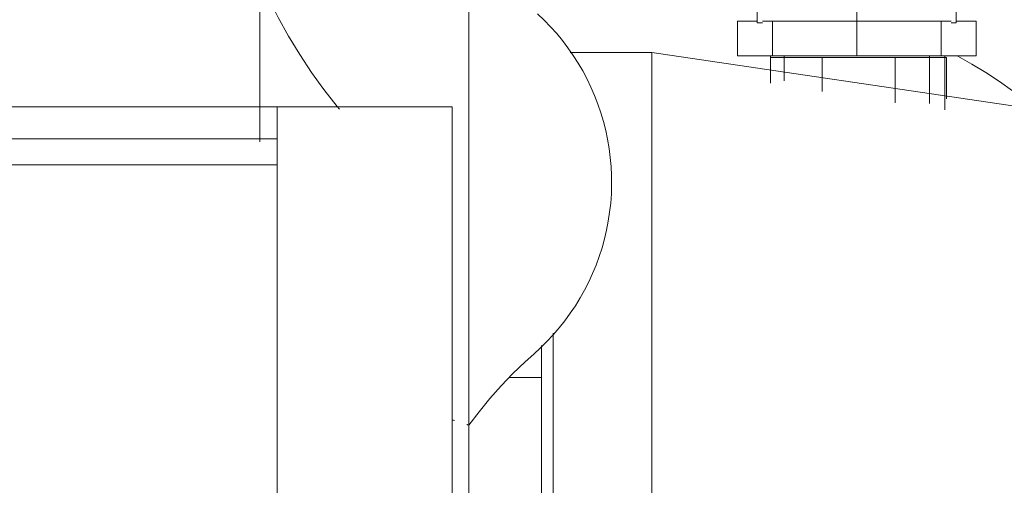
# Model space of a CAD drawing. Units: millimetres. Extents: x -26828 to -20668, y -1919 to 2371.
# Drawn here: x -25333 to -25163, y 1003 to 1083 of the extents above; entities that cross this region are included whole.
import ezdxf

# ---------------------------------------------------------------- set-up
doc = ezdxf.new("R2010")
doc.units = ezdxf.units.MM
doc.layers.add('M-EQPM', color=7, linetype='Continuous', lineweight=20)
doc.layers.add('P-PIPE', color=7, linetype='Continuous', lineweight=20)

# ---------------------------------------------------------------- blocks, each defined once
blk = doc.blocks.new('фламко отопление 18 - фламко отопление 18-3448056-Разрез 5')
at = {"layer": 'M-EQPM', "flags": 128}
blk.add_lwpolyline([(-8060.18, 1076.61), (-8057.73, 1075.25), (-8055.34, 1073.8), (-8053, 1072.25), (-8050.73, 1070.61), (-8048.53, 1068.88), (-8046.84, 1067.44)], dxfattribs=at)
blk = doc.blocks.new('XStream Vent-Clean 1 положение вертикаль1 - Flamco_Xstream Vent-Clean 3_4  F_11061 2-4099385-Разрез 5')
at = {"layer": 'M-EQPM'}
for p, q in [((-8112.93, 1077.26), (-8126.98, 1077.26)), ((-8031.93, 1065.26), (-8112.93, 1077.26)), ((-8112.93, 1021.26), (-8112.93, 1077.1)), ((-8092.43, 1076.64), (-8092.43, 1071.97)), ((-8092.43, 1076.35), (-8083.55, 1076.35)), ((-8092.43, 1076.35), (-8092.43, 1073.75)), ((-8083.55, 1076.35), (-8070.99, 1076.35)), ((-8083.55, 1076.35), (-8083.55, 1070.51)), ((-8070.99, 1076.35), (-8062.12, 1076.35)), ((-8070.99, 1076.35), (-8070.99, 1068.58)), ((-8062.43, 1067.36), (-8062.43, 1076.64)), ((-8062.12, 1076.35), (-8062.12, 1069.26)), ((-8129.93, 1028.89), (-8129.93, 1021.26)), ((-8131.93, 1021.26), (-8137.35, 1021.26)), ((-8129.93, 1021.26), (-8129.93, 965.41)), ((-8112.93, 965.41), (-8112.93, 1021.26))]:
    blk.add_line(p, q, dxfattribs=at)
for points in [[(-8131.93, 1021.26), (-8131.93, 1023.09), (-8131.93, 1024.93), (-8131.93, 1026.76)], [(-8131.93, 948.76), (-8131.93, 952.6), (-8131.93, 960.35), (-8131.93, 972.18), (-8131.93, 984.31), (-8131.93, 996.59), (-8131.93, 1008.87), (-8131.93, 1017.12), (-8131.93, 1021.26)]]:
    blk.add_open_spline(points, degree=3, dxfattribs=at)
blk = doc.blocks.new('PF_Переход _Фитинг из нержавеющей стали - пресс-муфта_ с накидной гайкой VTi_908_I_ - VALTEC - VTi_908_I-V39-Разрез 5')
at = {"layer": 'P-PIPE'}
for p, q in [((-8092.78, 1139.35), (-8092.78, 1129.21)), ((-8092.78, 1139.35), (-8062.38, 1139.35)), ((-8062.38, 1129.21), (-8062.38, 1139.35)), ((-8092.78, 1129.21), (-8062.38, 1129.21)), ((-8092.78, 1123.34), (-8092.78, 1109.6)), ((-8092.78, 1123.34), (-8062.38, 1123.34)), ((-8062.38, 1109.6), (-8062.38, 1123.34)), ((-8092.78, 1109.6), (-8091.58, 1105.21)), ((-8092.78, 1109.6), (-8062.38, 1109.6)), ((-8062.38, 1109.6), (-8092.78, 1109.6)), ((-8063.58, 1105.21), (-8062.38, 1109.6)), ((-8094.73, 1105.21), (-8077.58, 1105.21)), ((-8094.73, 1082.35), (-8094.73, 1105.21)), ((-8077.58, 1105.21), (-8060.43, 1105.21)), ((-8077.58, 1082.64), (-8077.58, 1105.21)), ((-8060.43, 1082.35), (-8060.43, 1105.21)), ((-8093.83, 1082.35), (-8094.73, 1082.35)), ((-8060.43, 1082.35), (-8061.33, 1082.35))]:
    blk.add_line(p, q, dxfattribs=at)
at = {"layer": 'P-PIPE', "flags": 128}
for points in [[(-8092.78, 1129.21), (-8095.58, 1126.27), (-8092.78, 1123.34)], [(-8062.38, 1123.34), (-8059.58, 1126.27), (-8062.38, 1129.21)], [(-8093.7, 1124.3), (-8095.58, 1126.27), (-8093.71, 1128.24)], [(-8061.47, 1128.25), (-8059.58, 1126.27), (-8061.47, 1124.29)]]:
    blk.add_lwpolyline(points, dxfattribs=at)
blk = doc.blocks.new('насос вальтек 32-180 - 32_80-180-4130073-Разрез 5')
at = {"layer": 'M-EQPM'}
for p, q in [((-8180.45, 1107.9), (-8180.45, 1061.86)), ((-8144.41, 947.9), (-8144.41, 1107.9)), ((-8177.48, 1067.9), (-8247.11, 1067.9)), ((-8147.33, 1067.9), (-8177.48, 1067.9)), ((-8177.48, 1057.96), (-8177.48, 1067.9)), ((-8147.33, 1067.9), (-8147.33, 1046.23)), ((-8177.48, 1062.38), (-8247.11, 1062.38)), ((-8247.11, 1057.9), (-8177.48, 1057.9)), ((-8177.48, 1057.9), (-8177.48, 997.9)), ((-8147.33, 1046.23), (-8147.33, 1026.23)), ((-8147.33, 1026.23), (-8147.33, 1006.23)), ((-8144.41, 991.54), (-8144.41, 1013.02)), ((-8147.33, 1006.23), (-8147.33, 987.64))]:
    blk.add_line(p, q, dxfattribs=at)
at = {"layer": 'M-EQPM', "flags": 128}
for points in [[(-8180.45, 1089.91), (-8178.93, 1086.55), (-8177.28, 1083.26), (-8175.49, 1080.04), (-8173.59, 1076.89), (-8171.55, 1073.82), (-8169.4, 1070.84), (-8167.12, 1067.94), (-8166.72, 1067.47)], [(-8133.25, 1025.29), (-8132.09, 1026.35), (-8130.97, 1027.46), (-8129.89, 1028.61), (-8128.87, 1029.8), (-8127.89, 1031.03), (-8126.96, 1032.3), (-8126.08, 1033.61), (-8125.26, 1034.95), (-8124.48, 1036.32), (-8123.77, 1037.73), (-8123.11, 1039.16), (-8122.51, 1040.61), (-8121.97, 1042.09), (-8121.49, 1043.59), (-8121.06, 1045.11), (-8120.7, 1046.64), (-8120.4, 1048.18), (-8120.17, 1049.74), (-8119.99, 1051.3), (-8119.88, 1052.87), (-8119.83, 1054.45), (-8119.84, 1056.02), (-8119.92, 1057.59), (-8120.06, 1059.16), (-8120.26, 1060.72), (-8120.53, 1062.28), (-8120.85, 1063.82), (-8121.24, 1065.34), (-8121.69, 1066.85), (-8122.2, 1068.34), (-8122.76, 1069.81), (-8123.39, 1071.26), (-8124.07, 1072.67), (-8124.81, 1074.06), (-8125.6, 1075.42), (-8126.45, 1076.75), (-8127.35, 1078.04), (-8128.3, 1079.3), (-8129.3, 1080.51), (-8130.35, 1081.69), (-8131.45, 1082.82), (-8132.59, 1083.91)], [(-8144.41, 1013.01), (-8142.66, 1015.35), (-8140.81, 1017.61), (-8138.87, 1019.8), (-8136.85, 1021.91), (-8134.75, 1023.94), (-8133.25, 1025.29)]]:
    blk.add_lwpolyline(points, dxfattribs=at)
at = {"layer": 'M-EQPM'}
blk.add_open_spline([(-8147.26, 1013.92), (-8147.14, 1013.88), (-8147.02, 1013.85), (-8146.91, 1013.81)], degree=3, dxfattribs=at)
blk.add_open_spline([(-8144.81, 1013.14), (-8144.77, 1013.13), (-8144.52, 1013.05), (-8144.41, 1013.01), (-8144.41, 1013.01)], degree=3, knots=[-0.56606755, -0.56606755, -0.56606755, -0.56606755, -0.55555556, -0.50003958, -0.50003958, -0.50003958, -0.50003958], dxfattribs=at)
blk = doc.blocks.new('VTr_582_N - VTr_582_N-V56-Разрез 5')
at = {"layer": 'P-PIPE'}
for p, q in [((-8098.15, 1082.64), (-8094.73, 1082.64)), ((-8098.15, 1082.64), (-8098.15, 1076.64)), ((-8093.83, 1082.64), (-8092.12, 1082.64)), ((-8092.12, 1082.64), (-8077.58, 1082.64)), ((-8092.12, 1076.64), (-8092.12, 1082.64)), ((-8077.58, 1082.64), (-8063.04, 1082.64)), ((-8077.58, 1082.64), (-8077.58, 1076.64)), ((-8063.04, 1082.64), (-8061.33, 1082.64)), ((-8063.04, 1082.64), (-8063.04, 1076.64)), ((-8060.43, 1082.64), (-8057.01, 1082.64)), ((-8057.01, 1082.64), (-8057.01, 1076.64)), ((-8092.12, 1076.64), (-8098.15, 1076.64)), ((-8077.58, 1076.64), (-8092.12, 1076.64)), ((-8090.08, 1076.64), (-8090.08, 1072.34)), ((-8063.04, 1076.64), (-8077.58, 1076.64)), ((-8065.08, 1068.47), (-8065.08, 1076.64)), ((-8057.01, 1076.64), (-8063.04, 1076.64))]:
    blk.add_line(p, q, dxfattribs=at)

msp = doc.modelspace()

# ---------------------------------------------------------------- block references
at = {"layer": 'M-EQPM'}
for name in ['XStream Vent-Clean 1 положение вертикаль1 - Flamco_Xstream Vent-Clean 3_4  F_11061 2-4099385-Разрез 5', 'насос вальтек 32-180 - 32_80-180-4130073-Разрез 5', 'фламко отопление 18 - фламко отопление 18-3448056-Разрез 5']:
    msp.add_blockref(name, (-17111.25, 0.03), dxfattribs=at)
at = {"layer": 'P-PIPE'}
for name in ['PF_Переход _Фитинг из нержавеющей стали - пресс-муфта_ с накидной гайкой VTi_908_I_ - VALTEC - VTi_908_I-V39-Разрез 5', 'VTr_582_N - VTr_582_N-V56-Разрез 5']:
    msp.add_blockref(name, (-17111.25, 0.03), dxfattribs=at)

doc.saveas('drawing.dxf')
